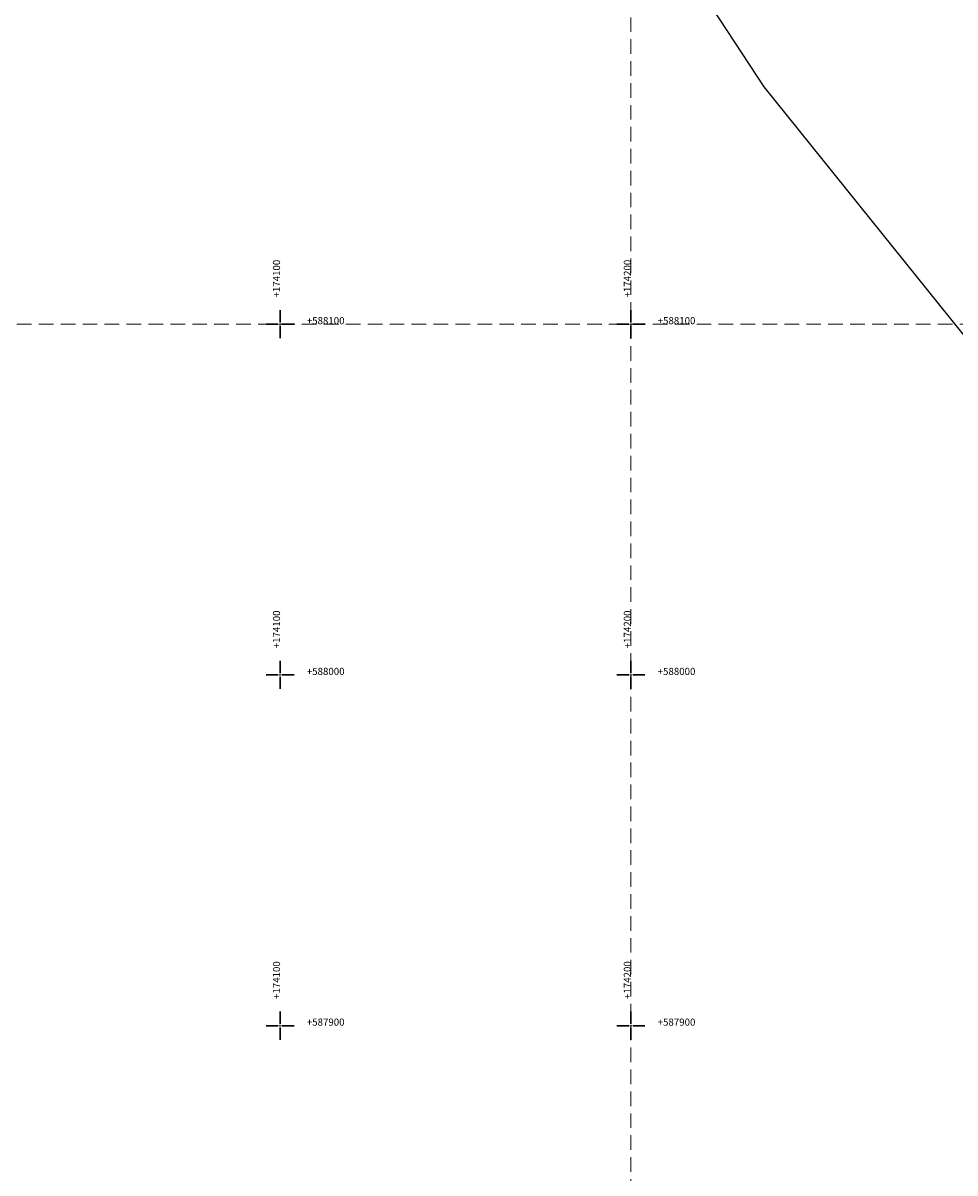
# Model space of a CAD drawing. Units: inches. Extents: x -7789 to 15730, y 8330 to 14541.
# Drawn here: x -937 to -873, y 12629 to 12707 of the extents above; entities that cross this region are included whole.
import ezdxf
from ezdxf.enums import TextEntityAlignment as Align

# ---------------------------------------------------------------- set-up
doc = ezdxf.new("R2010")
doc.units = ezdxf.units.IN
doc.header["$MEASUREMENT"] = 0
doc.linetypes.add('DASHDOT', pattern=[1, 0.5, -0.25, 0, -0.25])
doc.linetypes.add('DASHEDX2', pattern=[1.5, 1, -0.5])
doc.layers.add('Grid', color=7, linetype='Continuous')
doc.layers.add('Sal_existing', color=1, linetype='Continuous', lineweight=15)
doc.styles.add('L80', font='simplex.shx', dxfattribs={"height": 2.03})

msp = doc.modelspace()

# ---------------------------------------------------------------- linework, layer by layer
at = {"layer": 'Grid', "color": 0, "linetype": 'DASHEDX2', "lineweight": 5}
for points in [[(-895.606, 13046.661), (-895.606, 12086.661)], [(-1375.606, 12686.661), (-415.606, 12686.661)]]:
    msp.add_lwpolyline(points, dxfattribs=at)
at = {"layer": 'Grid', "color": 3, "linetype": 'DASHDOT', "lineweight": 30, "ltscale": 10}
for points in [[(-919.606, 12686.781), (-919.606, 12687.621)], [(-895.606, 12686.781), (-895.606, 12687.621)], [(-919.726, 12686.661), (-920.566, 12686.661)], [(-919.606, 12686.541), (-919.606, 12685.701)], [(-919.486, 12686.661), (-918.646, 12686.661)], [(-895.726, 12686.661), (-896.566, 12686.661)], [(-895.606, 12686.541), (-895.606, 12685.701)], [(-895.486, 12686.661), (-894.646, 12686.661)], [(-919.606, 12662.781), (-919.606, 12663.621)], [(-895.606, 12662.781), (-895.606, 12663.621)], [(-919.726, 12662.661), (-920.566, 12662.661)], [(-919.606, 12662.541), (-919.606, 12661.701)], [(-919.486, 12662.661), (-918.646, 12662.661)], [(-895.726, 12662.661), (-896.566, 12662.661)], [(-895.606, 12662.541), (-895.606, 12661.701)], [(-895.486, 12662.661), (-894.646, 12662.661)], [(-919.606, 12638.781), (-919.606, 12639.621)], [(-895.606, 12638.781), (-895.606, 12639.621)], [(-919.726, 12638.661), (-920.566, 12638.661)], [(-919.606, 12638.541), (-919.606, 12637.701)], [(-919.486, 12638.661), (-918.646, 12638.661)], [(-895.726, 12638.661), (-896.566, 12638.661)], [(-895.606, 12638.541), (-895.606, 12637.701)], [(-895.486, 12638.661), (-894.646, 12638.661)]]:
    msp.add_lwpolyline(points, dxfattribs=at)
for p in [(-919.606, 12686.661), (-895.606, 12686.661), (-919.606, 12662.661), (-895.606, 12662.661), (-919.606, 12638.661), (-895.606, 12638.661)]:
    msp.add_point(p, dxfattribs=at)
at = {"layer": 'Sal_existing', "color": 1, "lineweight": -3, "ltscale": 10}
msp.add_lwpolyline([(-1285.126, 13002.741), (-1283.446, 13008.981), (-1277.446, 13008.981), (-1245.286, 13002.501), (-1236.886, 12999.621), (-1214.806, 12992.421), (-1205.446, 12985.221), (-1185.766, 12972.501), (-1176.166, 12971.061), (-1169.446, 12972.021), (-1135.559, 12955.956), (-1116.194, 12942.892), (-972.321, 12833.572), (-886.508, 12702.916), (-702.624, 12474.267), (-550.547, 12303.581), (-517.365, 12253.375), (-514.966, 12196.821), (-508.966, 12185.061), (-513.766, 12172.821), (-537.526, 12179.781), (-550.006, 12189.381)], dxfattribs=at)

# ---------------------------------------------------------------- texts
at = {"layer": 'Grid', "color": 3, "linetype": 'DASHDOT', "lineweight": 30, "ltscale": 10, "style": 'L80'}
for s, p in [('+174100', (-919.606, 12689.781)), ('+174200', (-895.606, 12689.781)), ('+174100', (-919.606, 12665.781)), ('+174200', (-895.606, 12665.781)), ('+174100', (-919.606, 12641.781)), ('+174200', (-895.606, 12641.781))]:
    msp.add_text(s, height=0.4872, rotation=90, dxfattribs=at).set_placement(p, align=Align.CENTER)
for s, p in [('+588100', (-916.486, 12686.661)), ('+588100', (-892.486, 12686.661)), ('+588000', (-916.486, 12662.661)), ('+588000', (-892.486, 12662.661)), ('+587900', (-916.486, 12638.661)), ('+587900', (-892.486, 12638.661))]:
    msp.add_text(s, height=0.4872, dxfattribs=at).set_placement(p, align=Align.CENTER)

doc.saveas('drawing.dxf')
